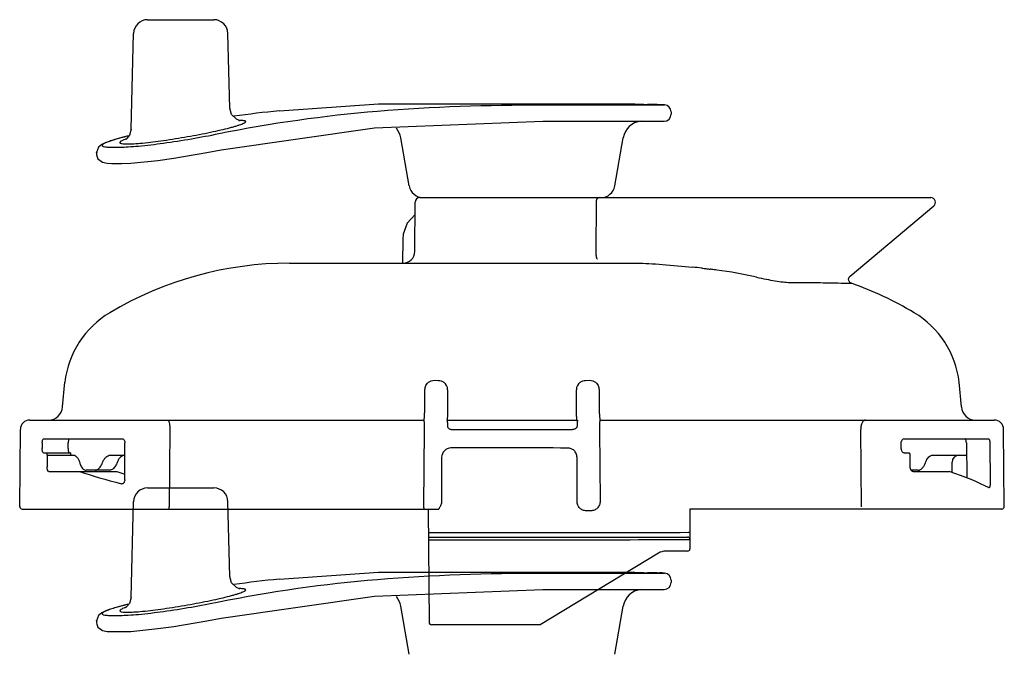
# Model space of a CAD drawing. Extents: x -758 to 1967, y 1363 to 2794.
# Drawn here: x 261 to 471, y 2658 to 2794 of the extents above; entities that cross this region are included whole.
import ezdxf

# ---------------------------------------------------------------- set-up
doc = ezdxf.new("R2010")
doc.units = 0
doc.linetypes.add('CACHE', pattern=[4, 2, -2])
doc.layers.add('Robot Cook', color=7, linetype='CONTINUOUS')
doc.layers.add('Robot Cook-MOUVES', color=4, linetype='CACHE')

msp = doc.modelspace()

# ---------------------------------------------------------------- linework, layer by layer
at = {"layer": 'Robot Cook'}
for p, q in [((342.6, 2746.7), (342.6, 2746.7)), ((288.11, 2693.52), (302.27, 2693.52)), ((284.58, 2670.16), (285.11, 2690.6)), ((305.68, 2674.64), (305.26, 2690.6)), ((316.25, 2674.06), (337.44, 2675.52)), ((337.44, 2675.52), (337.75, 2675.53)), ((337.44, 2675.52), (392.18, 2675.52)), ((337.93, 2675.53), (392, 2675.53)), ((372.52, 2675.34), (398.52, 2675.34)), ((392, 2675.53), (392.18, 2675.52)), ((392.18, 2675.52), (392.56, 2675.5)), ((392.56, 2675.5), (393.31, 2675.47)), ((393.31, 2675.47), (394.08, 2675.45)), ((394.08, 2675.45), (394.67, 2675.43)), ((394.67, 2675.43), (394.86, 2675.42)), ((316.27, 2674.06), (316.26, 2674.06)), ((399.95, 2673.84), (399.95, 2673.34)), ((372.5, 2671.84), (398.44, 2671.84)), ((284.58, 2670.14), (284.58, 2670.14)), ((281.69, 2668.08), (281.67, 2668.07)), ((343.99, 2658.01), (342.18, 2668.31)), ((387.9, 2658.01), (389.72, 2668.31)), ((277.22, 2665.21), (277.22, 2664.69)), ((277.22, 2665.2), (277.22, 2665.2)), ((280.14, 2666.32), (282.25, 2666.32)), ((277.22, 2664.68), (277.22, 2664.68)), ((280.45, 2662.84), (282.55, 2662.84)), ((282.55, 2662.84), (282.55, 2662.84))]:
    msp.add_line(p, q, dxfattribs=at)
for points in [[(307.07, 2672.25), (306.06, 2673.29), (305.68, 2674.65)], [(303.83, 2665.74), (336.59, 2670.45), (372.5, 2671.84)], [(307.6, 2672.03), (307.73, 2671.98), (307.07, 2672.25)], [(284.58, 2670.14), (284.22, 2668.84), (283.55, 2668.04), (283.41, 2667.95)], [(284.12, 2668.72), (282.89, 2668.42), (281.09, 2667.91), (279.73, 2667.47), (279.19, 2667.27), (278.35, 2666.87), (277.65, 2666.32), (277.22, 2665.18), (277.22, 2665.2)], [(282.55, 2662.84), (284.51, 2662.91), (290.3, 2663.48), (293.69, 2663.95), (300.79, 2665.15), (303.83, 2665.74)], [(277.22, 2664.68), (277.49, 2663.79), (278.45, 2663.07), (279.46, 2662.88), (280.45, 2662.84)]]:
    msp.add_lwpolyline(points, dxfattribs=at)
for centre, radius, start, end in [((288.11, 2690.52), 3, 89.9994, 178.5), ((302.27, 2690.52), 3, 1.5, 90.0006), ((393.41, 2633.35), 42.1, 87.2001, 88.0223), ((396.11, 2654.95), 20.45, 86.2548, 91.8097), ((397.7, 2665.07), 10.3, 88.6068, 91.3932), ((380.95, 2325.78), 350, 87.1217, 87.2176), ((398.45, 2673.84), 1.5, 0, 87.1217), ((340.69, 2429.22), 246.06, 95.6996, 97.9881), ((398.45, 2673.34), 1.5, 270, 0), ((307.51, 2657.08), 14.95, 89.2442, 90.0133), ((307.54, 2659.45), 12.58, 88.5985, 89.2402), ((393.83, 2667.7), 4.15, 94.3541, 171.5703), ((337.75, 2667.53), 4.5, 10, 38.465), ((302.05, 2595.1), 75.78, 103.8614, 104.4878), ((287.49, 2656.84), 11.89, 110.2833, 110.681), ((277.33, 2665.2), 0.113, 180.0604, 184.0965)]:
    msp.add_arc(centre, radius, start, end, dxfattribs=at)
for points, knots in [([(292.62, 2689.03), (292.64, 2689.03), (292.69, 2689.08), (292.73, 2689.25), (292.75, 2689.41), (292.75, 2689.53)], [0, 0, 0, 0, 0.115638, 0.333188, 1, 1, 1, 1]), ([(303.31, 2669.19), (314.49, 2671.48), (337.53, 2674.67), (360.74, 2675.34), (372.52, 2675.34)], [0, 0, 0, 0, 0.492092, 1, 1, 1, 1]), ([(283.73, 2666.99), (284.21, 2666.99), (285.3, 2667.04), (287.9, 2667.25), (291.72, 2667.74), (295.77, 2668.39), (299.11, 2669), (301.49, 2669.48), (303.65, 2669.95), (305.28, 2670.34), (306.41, 2670.65), (307.13, 2670.86), (307.73, 2671.05), (308.23, 2671.23), (308.61, 2671.39), (308.85, 2671.52), (308.98, 2671.62), (309.04, 2671.68), (309.07, 2671.74), (309.05, 2671.84), (308.9, 2671.91), (308.5, 2672.01), (308.13, 2672.02), (307.84, 2672.03)], [0, 0, 0, 0, 0.052784, 0.120116, 0.28759, 0.477265, 0.571873, 0.661851, 0.744047, 0.815557, 0.84649, 0.873823, 0.897312, 0.916749, 0.931989, 0.942971, 0.946913, 0.949911, 0.952166, 0.954143, 0.959526, 0.968727, 1, 1, 1, 1]), ([(282.25, 2666.32), (282.83, 2666.32), (284.13, 2666.37), (287.21, 2666.61), (291.71, 2667.16), (297.43, 2668.06), (301.36, 2668.79), (303.31, 2669.19)], [0, 0, 0, 0, 0.081648, 0.183928, 0.435422, 0.719914, 1, 1, 1, 1]), ([(281.67, 2668.07), (281.26, 2667.96), (280.53, 2667.74), (279.68, 2667.44), (279.15, 2667.22), (278.85, 2667.07), (278.63, 2666.94), (278.48, 2666.82), (278.4, 2666.7), (278.42, 2666.57), (278.53, 2666.49), (278.81, 2666.39), (279.36, 2666.33), (279.85, 2666.32), (280.14, 2666.32)], [0, 0, 0, 0, 0.233721, 0.418972, 0.492419, 0.552729, 0.599894, 0.634346, 0.657725, 0.6757, 0.698572, 0.732452, 0.83936, 1, 1, 1, 1]), ([(283.09, 2668.46), (282.97, 2668.43), (282.5, 2668.31), (282.03, 2668.18), (281.69, 2668.08)], [0, 0, 0, 0, 0.263491, 1, 1, 1, 1]), ([(283.29, 2667.97), (283.12, 2667.9), (282.82, 2667.78), (282.48, 2667.61), (282.3, 2667.48), (282.22, 2667.4), (282.17, 2667.33), (282.18, 2667.21), (282.37, 2667.11), (282.68, 2667.04), (283.16, 2667), (283.52, 2666.99), (283.73, 2666.99)], [0, 0, 0, 0, 0.188652, 0.326027, 0.375656, 0.413318, 0.441001, 0.463681, 0.523673, 0.630112, 0.789088, 1, 1, 1, 1]), ([(277.22, 2665.19), (277.22, 2665.15), (277.25, 2665.11), (277.29, 2665.08), (277.31, 2665.07)], [0, 0, 0, 0, 0.698712, 1, 1, 1, 1])]:
    msp.add_open_spline(points, degree=3, knots=knots, dxfattribs=at)
at = {"layer": 'Robot Cook-MOUVES', "color": 4, "linetype": 'Continuous'}
for p, q in [((288.11, 2793.52), (302.27, 2793.52)), ((284.58, 2770.16), (285.11, 2790.6)), ((305.68, 2774.64), (305.26, 2790.6)), ((316.25, 2774.06), (337.44, 2775.52)), ((337.44, 2775.52), (337.75, 2775.53)), ((337.44, 2775.52), (392.18, 2775.52)), ((337.93, 2775.53), (392, 2775.53)), ((372.52, 2775.34), (398.52, 2775.34)), ((392, 2775.53), (392.18, 2775.52)), ((392.18, 2775.52), (392.56, 2775.5)), ((392.56, 2775.5), (393.31, 2775.47)), ((393.31, 2775.47), (394.08, 2775.45)), ((394.08, 2775.45), (394.67, 2775.43)), ((394.67, 2775.43), (394.86, 2775.42)), ((316.27, 2774.06), (316.26, 2774.06)), ((399.95, 2773.84), (399.95, 2773.34)), ((284.58, 2770.14), (284.58, 2770.14)), ((372.5, 2771.84), (398.44, 2771.84)), ((281.69, 2768.08), (281.67, 2768.07)), ((343.99, 2758.01), (342.18, 2768.31)), ((387.9, 2758.01), (389.72, 2768.31)), ((280.14, 2766.32), (282.25, 2766.32)), ((277.22, 2765.21), (277.22, 2764.69)), ((277.22, 2765.2), (277.22, 2765.2)), ((277.22, 2764.68), (277.22, 2764.68)), ((280.45, 2762.84), (282.55, 2762.84)), ((282.55, 2762.84), (282.55, 2762.84)), ((346.26, 2755.53), (455.4, 2755.53)), ((345.17, 2744), (345.26, 2754.54)), ((383.9, 2754.54), (383.84, 2744)), ((438.18, 2738.77), (456.02, 2753.74)), ((342.6, 2746.7), (342.56, 2741.53)), ((342.6, 2746.7), (342.56, 2741.53)), ((318.45, 2741.53), (348.3, 2741.53)), ((348.3, 2741.53), (392.59, 2741.53)), ((406.48, 2740.47), (406.72, 2740.44)), ((406.72, 2740.44), (407, 2740.41)), ((407, 2740.41), (407.02, 2740.41)), ((407.02, 2740.41), (407.17, 2740.39)), ((407.17, 2740.39), (407.24, 2740.38)), ((407.24, 2740.38), (407.36, 2740.37)), ((407.36, 2740.37), (407.57, 2740.34)), ((407.57, 2740.34), (407.83, 2740.31)), ((407.83, 2740.31), (408.05, 2740.28)), ((408.05, 2740.28), (408.27, 2740.25)), ((438, 2738.56), (438.18, 2738.77)), ((269.94, 2710.83), (270.43, 2716.11)), ((349.34, 2716.51), (350.21, 2716.5)), ((381.68, 2716.5), (382.56, 2716.51)), ((461.95, 2710.83), (461.47, 2716.11)), ((347.33, 2710.83), (347.36, 2714.57)), ((352.19, 2714.51), (352.19, 2710.83)), ((379.7, 2710.83), (379.7, 2714.51)), ((384.54, 2714.57), (384.57, 2710.83)), ((262.93, 2708.03), (347.12, 2708.03)), ((352.05, 2708.03), (379.85, 2708.03)), ((384.78, 2708.03), (468.97, 2708.03)), ((260.79, 2689.53), (260.93, 2706.04)), ((292.88, 2706.03), (292.75, 2689.53)), ((347.13, 2689.67), (347.27, 2706.04)), ((352.95, 2706.04), (353.17, 2706.02)), ((353.17, 2706.02), (378.85, 2706.02)), ((379.07, 2706.04), (378.85, 2706.02)), ((384.62, 2706.04), (384.76, 2690.66)), ((440.58, 2689.53), (440.45, 2706.03)), ((471.11, 2689.53), (470.97, 2706.04)), ((265.59, 2703.13), (265.59, 2701.93)), ((265.92, 2704.03), (282.72, 2704.03)), ((271.13, 2701.93), (271.14, 2703.13)), ((283.23, 2695.29), (283.28, 2703.13)), ((449.11, 2701.93), (449.1, 2703.13)), ((449.66, 2704.03), (467.71, 2704.03)), ((463, 2703.13), (463.07, 2695.65)), ((468.02, 2703.13), (468.1, 2694.44)), ((265.9, 2701.03), (271.74, 2701.03)), ((271.74, 2700.53), (271.74, 2701.03)), ((449.69, 2701.03), (450.69, 2701.03)), ((266.67, 2700.53), (266.65, 2698.03)), ((266.67, 2700.53), (272.31, 2700.53)), ((280.15, 2700.53), (283.26, 2700.53)), ((350.91, 2700.06), (350.91, 2690.69)), ((379.84, 2690.65), (379.84, 2700.04)), ((451.02, 2698.03), (451, 2700.53)), ((455.81, 2700.53), (463.03, 2700.53)), ((459.94, 2696.8), (459.95, 2699.03)), ((267.03, 2697.03), (281.53, 2697.03)), ((280, 2697.33), (274.97, 2697.33)), ((452.65, 2697.33), (451.23, 2697.33)), ((451.64, 2697.03), (459.32, 2697.03)), ((282.65, 2694.39), (282.55, 2694.41)), ((467.81, 2693.57), (467.76, 2693.58)), ((261.29, 2689.03), (350.32, 2689.03)), ((347.13, 2689.53), (347.13, 2689.67)), ((348.03, 2689.03), (348.24, 2664.82)), ((382.78, 2688.65), (381.82, 2688.65)), ((403.95, 2689.03), (403.95, 2680.53)), ((470.61, 2689.03), (403.95, 2689.03)), ((397.23, 2679.59), (371.95, 2664.33)), ((403.45, 2680.03), (398.78, 2680.03)), ((371.95, 2664.33), (348.74, 2664.33))]:
    msp.add_line(p, q, dxfattribs=at)
for points in [[(307.07, 2772.25), (306.06, 2773.29), (305.68, 2774.65)], [(307.6, 2772.03), (307.73, 2771.98), (307.07, 2772.25)], [(284.58, 2770.14), (284.22, 2768.84), (283.55, 2768.04), (283.41, 2767.95)], [(303.83, 2765.74), (336.59, 2770.45), (372.5, 2771.84)], [(284.12, 2768.72), (282.89, 2768.42), (281.09, 2767.91), (279.73, 2767.47), (279.19, 2767.27), (278.35, 2766.87), (277.65, 2766.32), (277.22, 2765.18), (277.22, 2765.2)], [(277.22, 2764.68), (277.49, 2763.79), (278.45, 2763.07), (279.46, 2762.88), (280.45, 2762.84)], [(282.55, 2762.84), (284.51, 2762.91), (290.3, 2763.48), (293.69, 2763.95), (300.79, 2765.15), (303.83, 2765.74)], [(345.24, 2751.91), (343.52, 2750.05), (342.67, 2747.69), (342.6, 2746.7)], [(438.46, 2737.23), (438.14, 2737.43), (437.89, 2737.85), (437.86, 2738.09), (438, 2738.56)]]:
    msp.add_lwpolyline(points, dxfattribs=at)
for centre, radius, start, end in [((288.11, 2790.52), 3, 89.9994, 178.5), ((302.27, 2790.52), 3, 1.5, 90.0006), ((393.41, 2733.35), 42.1, 87.2001, 88.0223), ((396.11, 2754.95), 20.45, 86.2548, 91.8097), ((397.7, 2765.07), 10.3, 88.6068, 91.3932), ((380.95, 2425.78), 350, 87.1217, 87.2176), ((398.45, 2773.84), 1.5, 0, 87.1217), ((340.69, 2529.22), 246.06, 95.6996, 97.9881), ((398.45, 2773.34), 1.5, 270, 0), ((307.51, 2757.08), 14.95, 89.2442, 90.0133), ((307.54, 2759.45), 12.58, 88.5985, 89.2402), ((337.75, 2767.53), 4.5, 10, 38.465), ((393.83, 2767.7), 4.15, 94.3541, 171.5703), ((302.05, 2695.1), 75.78, 103.8614, 104.4878), ((287.49, 2756.84), 11.89, 110.2833, 110.681), ((277.33, 2765.2), 0.113, 180.0604, 184.0965), ((346.95, 2758.53), 3, 190, 270), ((384.95, 2758.53), 3, 270, 350), ((346.26, 2754.53), 1, 90, 179.5), ((455.4, 2754.53), 1, 310, 90), ((342.67, 2744.03), 2.5, 270, 359.5), ((318.45, 2666.53), 75, 90, 120.7952), ((391.37, 2607.89), 133.44, 83.5008, 84.3278), ((392.56, 2617.95), 123.31, 82.524, 82.6823), ((392.83, 2619.98), 121.26, 82.0012, 82.525), ((394.55, 2631.4), 109.72, 77.5494, 82.0598), ((413.45, 2666.53), 75, 59.2048, 70.5218), ((290.29, 2713.77), 20, 120.7952, 173.2761), ((441.61, 2713.77), 20, 6.7239, 59.2048), ((350.17, 2714.51), 2.02, 0.0244, 52.7127), ((381.72, 2714.51), 2.02, 127.2874, 179.9756), ((266.95, 2711.03), 3, 270, 356.2218), ((464.95, 2711.03), 3, 183.7782, 270), ((262.93, 2706.03), 2, 90, 179.5), ((265.39, 2706.22), 1.81, 90.0001, 90.6454), ((468.97, 2706.03), 2, 0.5, 90), ((352.91, 2700.06), 2, 90.0058, 179.9942), ((363.03, -3901.96), 6604.03, 89.871418, 90.087763), ((461.45, 2699.03), 1.5, 90, 179.9526), ((282.65, 2694.76), 0.364, 270.5407, 277.3831), ((261.29, 2689.53), 0.5, 179.5, 270), ((263.83, 2689.48), 0.457, 260.1628, 269.958), ((470.61, 2689.53), 0.5, 270, 0.5), ((367.34, 13299.89), 10615.9, 269.896027, 270.195865), ((367.23, 13582.75), 10899.76, 269.899375, 270.190397), ((367.79, 13829.27), 11146.81, 269.898747, 270.182503), ((403.27, 2758.99), 76.47, 270.017, 270.4201), ((403.45, 2682.55), 0.5, 0.0011, 90.0011), ((398.78, 2677.03), 3, 89.9995, 121.1264), ((403.45, 2680.53), 0.5, 270, 0), ((348.74, 2664.83), 0.5, 180.5, 270)]:
    msp.add_arc(centre, radius, start, end, dxfattribs=at)
for centre, major_axis, start_param, end_param in [((366.03, 2697.17), (107.23, -9.12), -2.597928, -2.450674), ((366.02, 2697.17), (98.05, -8.34), -2.597055, -2.564174), ((366.03, 2697.17), (107.23, -9.12), 0.333844, 0.527924)]:
    msp.add_ellipse(centre, major_axis=major_axis, ratio=0.143321, start_param=start_param, end_param=end_param, dxfattribs=at)
for points, knots in [([(303.31, 2769.19), (314.49, 2771.48), (337.53, 2774.67), (360.74, 2775.34), (372.52, 2775.34)], [0, 0, 0, 0, 0.492092, 1, 1, 1, 1]), ([(283.73, 2766.99), (284.21, 2766.99), (285.3, 2767.04), (287.9, 2767.25), (291.72, 2767.74), (295.77, 2768.39), (299.11, 2769), (301.49, 2769.48), (303.65, 2769.95), (305.28, 2770.34), (306.41, 2770.65), (307.13, 2770.86), (307.73, 2771.05), (308.23, 2771.23), (308.61, 2771.39), (308.85, 2771.52), (308.98, 2771.62), (309.04, 2771.68), (309.07, 2771.74), (309.05, 2771.84), (308.9, 2771.91), (308.5, 2772.01), (308.13, 2772.02), (307.84, 2772.03)], [0, 0, 0, 0, 0.052784, 0.120116, 0.28759, 0.477265, 0.571873, 0.661851, 0.744047, 0.815557, 0.84649, 0.873823, 0.897312, 0.916749, 0.931989, 0.942971, 0.946913, 0.949911, 0.952166, 0.954143, 0.959526, 0.968727, 1, 1, 1, 1]), ([(281.67, 2768.07), (281.26, 2767.96), (280.53, 2767.74), (279.68, 2767.44), (279.15, 2767.22), (278.85, 2767.07), (278.63, 2766.94), (278.48, 2766.82), (278.4, 2766.7), (278.42, 2766.57), (278.53, 2766.49), (278.81, 2766.39), (279.36, 2766.33), (279.85, 2766.32), (280.14, 2766.32)], [0, 0, 0, 0, 0.233721, 0.418972, 0.492419, 0.552729, 0.599894, 0.634346, 0.657725, 0.6757, 0.698572, 0.732452, 0.83936, 1, 1, 1, 1]), ([(283.09, 2768.46), (282.97, 2768.43), (282.5, 2768.31), (282.03, 2768.18), (281.69, 2768.08)], [0, 0, 0, 0, 0.263491, 1, 1, 1, 1]), ([(283.29, 2767.97), (283.12, 2767.9), (282.82, 2767.78), (282.48, 2767.61), (282.3, 2767.48), (282.22, 2767.4), (282.17, 2767.33), (282.18, 2767.21), (282.37, 2767.11), (282.68, 2767.04), (283.16, 2767), (283.52, 2766.99), (283.73, 2766.99)], [0, 0, 0, 0, 0.188652, 0.326027, 0.375656, 0.413318, 0.441001, 0.463681, 0.523673, 0.630112, 0.789088, 1, 1, 1, 1]), ([(282.25, 2766.32), (282.83, 2766.32), (284.13, 2766.37), (287.21, 2766.61), (291.71, 2767.16), (297.43, 2768.06), (301.36, 2768.79), (303.31, 2769.19)], [0, 0, 0, 0, 0.081648, 0.183928, 0.435422, 0.719914, 1, 1, 1, 1]), ([(277.22, 2765.19), (277.22, 2765.15), (277.25, 2765.11), (277.29, 2765.08), (277.31, 2765.07)], [0, 0, 0, 0, 0.698712, 1, 1, 1, 1]), ([(384.58, 2755.53), (384.45, 2755.53), (384.2, 2755.4), (383.96, 2755.03), (383.9, 2754.72), (383.9, 2754.54)], [0, 0, 0, 0, 0.311612, 0.570935, 1, 1, 1, 1]), ([(383.84, 2744), (383.84, 2743.78), (383.86, 2743.38), (383.92, 2742.93), (384, 2742.66), (384.05, 2742.51), (384.13, 2742.42), (384.19, 2742.42)], [0, 0, 0, 0, 0.404688, 0.710177, 0.819924, 0.902686, 1, 1, 1, 1]), ([(392.59, 2741.53), (393.44, 2741.53), (395.28, 2741.47), (399.27, 2741.2), (402.4, 2740.89), (404.56, 2740.68)], [0, 0, 0, 0, 0.213583, 0.458186, 1, 1, 1, 1]), ([(418.2, 2738.53), (418.87, 2738.38), (420.19, 2738.11), (422.08, 2737.76), (423.77, 2737.51), (424.82, 2737.42), (425.29, 2737.42)], [0, 0, 0, 0, 0.28704, 0.560067, 0.80406, 1, 1, 1, 1]), ([(425.29, 2737.42), (427.13, 2737.42), (430.37, 2737.4), (434.47, 2737.33), (437.01, 2737.27), (438.17, 2737.24), (438.46, 2737.23)], [0, 0, 0, 0, 0.420523, 0.736424, 0.933048, 1, 1, 1, 1]), ([(347.36, 2714.57), (347.36, 2714.86), (347.5, 2715.46), (347.89, 2715.93), (348.12, 2716.11)], [0, 0, 0, 0, 0.499736, 1, 1, 1, 1]), ([(348.12, 2716.11), (348.29, 2716.24), (348.68, 2716.45), (349.12, 2716.51), (349.34, 2716.51)], [0, 0, 0, 0, 0.50154, 1, 1, 1, 1]), ([(350.21, 2716.5), (350.42, 2716.5), (350.84, 2716.43), (351.23, 2716.24), (351.39, 2716.11)], [0, 0, 0, 0, 0.500644, 1, 1, 1, 1]), ([(380.5, 2716.11), (380.67, 2716.24), (381.05, 2716.43), (381.47, 2716.5), (381.68, 2716.5)], [0, 0, 0, 0, 0.499349, 1, 1, 1, 1]), ([(382.56, 2716.51), (382.77, 2716.51), (383.21, 2716.45), (383.6, 2716.24), (383.78, 2716.11)], [0, 0, 0, 0, 0.49846, 1, 1, 1, 1]), ([(383.78, 2716.11), (384.01, 2715.93), (384.4, 2715.46), (384.53, 2714.86), (384.54, 2714.57)], [0, 0, 0, 0, 0.500264, 1, 1, 1, 1]), ([(347.12, 2708.03), (347.12, 2708.03), (347.14, 2708.05), (347.17, 2708.11), (347.2, 2708.27), (347.23, 2708.52), (347.26, 2708.86), (347.28, 2709.27), (347.31, 2709.94), (347.32, 2710.47), (347.33, 2710.83)], [0, 0, 0, 0, 0.007866, 0.023181, 0.079755, 0.170465, 0.292625, 0.442208, 0.614094, 1, 1, 1, 1]), ([(352.19, 2710.83), (352.19, 2710.64), (352.19, 2710.28), (352.18, 2709.76), (352.16, 2709.28), (352.15, 2708.86), (352.13, 2708.52), (352.11, 2708.29), (352.09, 2708.15), (352.08, 2708.09), (352.07, 2708.05), (352.05, 2708.03), (352.05, 2708.03)], [0, 0, 0, 0, 0.19809, 0.386619, 0.55891, 0.708913, 0.831427, 0.922285, 0.954874, 0.978585, 0.993371, 1, 1, 1, 1]), ([(379.85, 2708.03), (379.84, 2708.03), (379.83, 2708.05), (379.82, 2708.09), (379.81, 2708.15), (379.79, 2708.29), (379.77, 2708.52), (379.75, 2708.86), (379.73, 2709.28), (379.72, 2709.76), (379.71, 2710.28), (379.71, 2710.64), (379.7, 2710.83)], [0, 0, 0, 0, 0.006629, 0.021415, 0.045126, 0.077715, 0.168573, 0.291087, 0.44109, 0.613381, 0.80191, 1, 1, 1, 1]), ([(384.57, 2710.83), (384.57, 2710.47), (384.58, 2709.94), (384.61, 2709.27), (384.64, 2708.86), (384.67, 2708.52), (384.7, 2708.27), (384.73, 2708.11), (384.75, 2708.05), (384.77, 2708.03), (384.78, 2708.03)], [0, 0, 0, 0, 0.385906, 0.557792, 0.707375, 0.829535, 0.920245, 0.976819, 0.992134, 1, 1, 1, 1]), ([(292.37, 2708.03), (292.45, 2708.03), (292.57, 2707.89), (292.66, 2707.68), (292.74, 2707.43), (292.8, 2707.13), (292.86, 2706.66), (292.88, 2706.29), (292.88, 2706.03)], [0, 0, 0, 0, 0.115557, 0.211271, 0.333072, 0.477932, 0.641191, 1, 1, 1, 1]), ([(347.27, 2706.04), (347.27, 2706.3), (347.27, 2706.67), (347.25, 2707.15), (347.24, 2707.44), (347.22, 2707.68), (347.19, 2707.86), (347.17, 2707.96), (347.13, 2708.03), (347.12, 2708.03)], [0, 0, 0, 0, 0.38496, 0.557133, 0.706657, 0.828332, 0.918459, 0.975053, 1, 1, 1, 1]), ([(352.05, 2708.03), (352.06, 2708.03), (352.08, 2707.99), (352.09, 2707.92), (352.11, 2707.8), (352.13, 2707.65), (352.14, 2707.46), (352.16, 2707.13), (352.17, 2706.87), (352.17, 2706.69)], [0, 0, 0, 0, 0.023181, 0.076766, 0.162553, 0.279367, 0.424971, 0.596246, 1, 1, 1, 1]), ([(379.97, 2708.03), (379.96, 2708.03), (379.94, 2707.99), (379.93, 2707.92), (379.91, 2707.8), (379.89, 2707.65), (379.88, 2707.46), (379.86, 2707.13), (379.85, 2706.87), (379.85, 2706.69)], [0, 0, 0, 0, 0.023181, 0.076766, 0.162553, 0.279367, 0.424971, 0.596246, 1, 1, 1, 1]), ([(384.78, 2708.03), (384.76, 2708.03), (384.73, 2707.96), (384.71, 2707.86), (384.68, 2707.68), (384.66, 2707.44), (384.64, 2707.15), (384.62, 2706.67), (384.62, 2706.3), (384.62, 2706.04)], [0, 0, 0, 0, 0.025165, 0.081764, 0.171811, 0.293384, 0.442828, 0.614969, 1, 1, 1, 1]), ([(441.45, 2708.03), (441.32, 2708.03), (441.1, 2707.92), (440.88, 2707.68), (440.67, 2707.33), (440.5, 2706.77), (440.45, 2706.28), (440.45, 2706.03)], [0, 0, 0, 0, 0.170949, 0.275969, 0.39685, 0.680754, 1, 1, 1, 1]), ([(352.17, 2706.69), (352.18, 2706.61), (352.24, 2706.43), (352.43, 2706.23), (352.68, 2706.1), (352.86, 2706.06), (352.95, 2706.04)], [0, 0, 0, 0, 0.242919, 0.492934, 0.745995, 1, 1, 1, 1]), ([(379.85, 2706.69), (379.84, 2706.61), (379.78, 2706.43), (379.59, 2706.23), (379.34, 2706.1), (379.16, 2706.06), (379.07, 2706.04)], [0, 0, 0, 0, 0.242919, 0.492934, 0.745995, 1, 1, 1, 1]), ([(265.59, 2703.13), (265.6, 2703.24), (265.61, 2703.46), (265.68, 2703.74), (265.76, 2703.94), (265.88, 2704.03), (265.92, 2704.03)], [0, 0, 0, 0, 0.34285, 0.640572, 0.859781, 1, 1, 1, 1]), ([(271.46, 2704.03), (271.41, 2704.03), (271.3, 2703.94), (271.22, 2703.74), (271.15, 2703.46), (271.14, 2703.24), (271.14, 2703.13)], [0, 0, 0, 0, 0.138828, 0.357779, 0.65609, 1, 1, 1, 1]), ([(282.72, 2704.03), (282.79, 2704.03), (282.96, 2703.97), (283.14, 2703.76), (283.26, 2703.47), (283.29, 2703.24), (283.28, 2703.13)], [0, 0, 0, 0, 0.196471, 0.427493, 0.70044, 1, 1, 1, 1]), ([(449.1, 2703.13), (449.1, 2703.24), (449.12, 2703.47), (449.24, 2703.76), (449.42, 2703.97), (449.59, 2704.03), (449.66, 2704.03)], [0, 0, 0, 0, 0.300625, 0.573903, 0.804428, 1, 1, 1, 1]), ([(463, 2703.13), (463, 2703.25), (462.98, 2703.47), (462.92, 2703.75), (462.83, 2703.95), (462.72, 2704.03), (462.68, 2704.03)], [0, 0, 0, 0, 0.354422, 0.653345, 0.865861, 1, 1, 1, 1]), ([(467.71, 2704.03), (467.75, 2704.03), (467.86, 2703.95), (467.94, 2703.75), (468, 2703.46), (468.01, 2703.25), (468.02, 2703.13)], [0, 0, 0, 0, 0.129949, 0.342419, 0.643287, 1, 1, 1, 1]), ([(265.9, 2701.03), (265.85, 2701.03), (265.74, 2701.11), (265.66, 2701.31), (265.6, 2701.6), (265.58, 2701.81), (265.59, 2701.93)], [0, 0, 0, 0, 0.13987, 0.358438, 0.656152, 1, 1, 1, 1]), ([(266.67, 2700.53), (266.67, 2700.59), (266.66, 2700.71), (266.63, 2700.88), (266.55, 2701.03), (266.49, 2701.03)], [0, 0, 0, 0, 0.345649, 0.646101, 1, 1, 1, 1]), ([(271.13, 2701.93), (271.13, 2701.81), (271.14, 2701.6), (271.19, 2701.34), (271.26, 2701.18), (271.32, 2701.08), (271.39, 2701.03), (271.44, 2701.03)], [0, 0, 0, 0, 0.344609, 0.642651, 0.763208, 0.861647, 1, 1, 1, 1]), ([(379.84, 2700.04), (379.84, 2700.32), (379.72, 2700.87), (379.25, 2701.54), (378.59, 2701.96), (378.09, 2702.05), (377.85, 2702.05)], [0, 0, 0, 0, 0.266707, 0.52231, 0.764987, 1, 1, 1, 1]), ([(449.69, 2701.03), (449.61, 2701.03), (449.44, 2701.08), (449.26, 2701.29), (449.14, 2701.59), (449.11, 2701.81), (449.11, 2701.93)], [0, 0, 0, 0, 0.195574, 0.426701, 0.700104, 1, 1, 1, 1]), ([(451, 2700.53), (451, 2700.59), (450.98, 2700.71), (450.92, 2700.88), (450.82, 2700.99), (450.73, 2701.03), (450.69, 2701.03)], [0, 0, 0, 0, 0.302189, 0.576632, 0.806783, 1, 1, 1, 1]), ([(272.31, 2700.53), (272.59, 2700.53), (273.02, 2700.18), (273.37, 2699.57), (273.53, 2699.16), (273.6, 2698.93)], [0, 0, 0, 0, 0.384334, 0.663017, 1, 1, 1, 1]), ([(273.6, 2698.93), (273.67, 2698.7), (273.86, 2698.21), (274.27, 2697.56), (274.76, 2697.33), (274.97, 2697.33)], [0, 0, 0, 0, 0.324706, 0.710847, 1, 1, 1, 1]), ([(276.9, 2697.33), (277.05, 2697.33), (277.48, 2697.44), (278.06, 2698.02), (278.35, 2698.59), (278.48, 2698.93)], [0, 0, 0, 0, 0.193542, 0.545449, 1, 1, 1, 1]), ([(278.48, 2698.93), (278.57, 2699.16), (278.76, 2699.58), (279.16, 2700.1), (279.63, 2700.44), (279.98, 2700.53), (280.15, 2700.53)], [0, 0, 0, 0, 0.305151, 0.569164, 0.795649, 1, 1, 1, 1]), ([(281.59, 2698.93), (281.5, 2698.69), (281.26, 2698.19), (280.77, 2697.56), (280.24, 2697.33), (280, 2697.33)], [0, 0, 0, 0, 0.315124, 0.701384, 1, 1, 1, 1]), ([(283.26, 2700.53), (283.1, 2700.53), (282.74, 2700.44), (282.27, 2700.1), (281.87, 2699.58), (281.67, 2699.16), (281.59, 2698.93)], [0, 0, 0, 0, 0.204813, 0.431453, 0.695288, 1, 1, 1, 1]), ([(452.65, 2697.33), (452.81, 2697.33), (453.16, 2697.41), (453.61, 2697.75), (454, 2698.27), (454.19, 2698.69), (454.27, 2698.93)], [0, 0, 0, 0, 0.201834, 0.427319, 0.692252, 1, 1, 1, 1]), ([(454.27, 2698.93), (454.36, 2699.16), (454.59, 2699.66), (455.06, 2700.29), (455.58, 2700.53), (455.81, 2700.53)], [0, 0, 0, 0, 0.31831, 0.705253, 1, 1, 1, 1]), ([(267.03, 2697.03), (266.89, 2697.03), (266.74, 2697.31), (266.67, 2697.65), (266.65, 2697.9), (266.65, 2698.03)], [0, 0, 0, 0, 0.356255, 0.655715, 1, 1, 1, 1]), ([(451.64, 2697.03), (451.55, 2697.03), (451.37, 2697.09), (451.18, 2697.33), (451.05, 2697.65), (451.02, 2697.9), (451.02, 2698.03)], [0, 0, 0, 0, 0.191302, 0.421438, 0.696768, 1, 1, 1, 1]), ([(283.23, 2695.29), (283.23, 2695.18), (283.2, 2694.97), (283.09, 2694.69), (282.92, 2694.48), (282.77, 2694.41), (282.69, 2694.4)], [0, 0, 0, 0, 0.295199, 0.567434, 0.801594, 1, 1, 1, 1]), ([(468.1, 2694.44), (468.1, 2694.32), (468.08, 2694.1), (468.03, 2693.82), (467.91, 2693.56), (467.81, 2693.57)], [0, 0, 0, 0, 0.367096, 0.67513, 1, 1, 1, 1]), ([(350.89, 2690.69), (350.89, 2690.43), (350.84, 2690.02), (350.63, 2689.53), (350.44, 2689.3), (350.32, 2689.03)], [0, 0, 0, 0, 0.490111, 0.741407, 1, 1, 1, 1]), ([(381.82, 2688.65), (381.56, 2688.65), (381.04, 2688.75), (380.38, 2689.2), (379.94, 2689.87), (379.84, 2690.39), (379.84, 2690.65)], [0, 0, 0, 0, 0.248564, 0.498153, 0.748789, 1, 1, 1, 1]), ([(384.76, 2690.66), (384.76, 2690.4), (384.66, 2689.87), (384.22, 2689.2), (383.56, 2688.75), (383.03, 2688.65), (382.78, 2688.65)], [0, 0, 0, 0, 0.251736, 0.502287, 0.751463, 1, 1, 1, 1]), ([(347.22, 2689.03), (347.2, 2689.03), (347.17, 2689.09), (347.15, 2689.19), (347.13, 2689.35), (347.13, 2689.47), (347.13, 2689.53)], [0, 0, 0, 0, 0.0988, 0.315652, 0.631076, 1, 1, 1, 1]), ([(403.95, 2684.04), (403.95, 2684.04), (403.94, 2684.04), (403.92, 2684.04), (403.89, 2684.04), (403.84, 2684.04), (403.75, 2684.04), (403.67, 2684.05), (403.63, 2684.05)], [0, 0, 0, 0, 0.017838, 0.070247, 0.156158, 0.273842, 0.593657, 1, 1, 1, 1]), ([(403.95, 2682.52), (403.95, 2682.52), (403.93, 2682.53), (403.92, 2682.52), (403.88, 2682.52), (403.85, 2682.52), (403.83, 2682.52)], [0, 0, 0, 0, 0.063947, 0.254066, 0.567709, 1, 1, 1, 1])]:
    msp.add_open_spline(points, degree=3, knots=knots, dxfattribs=at)

doc.saveas('drawing.dxf')
